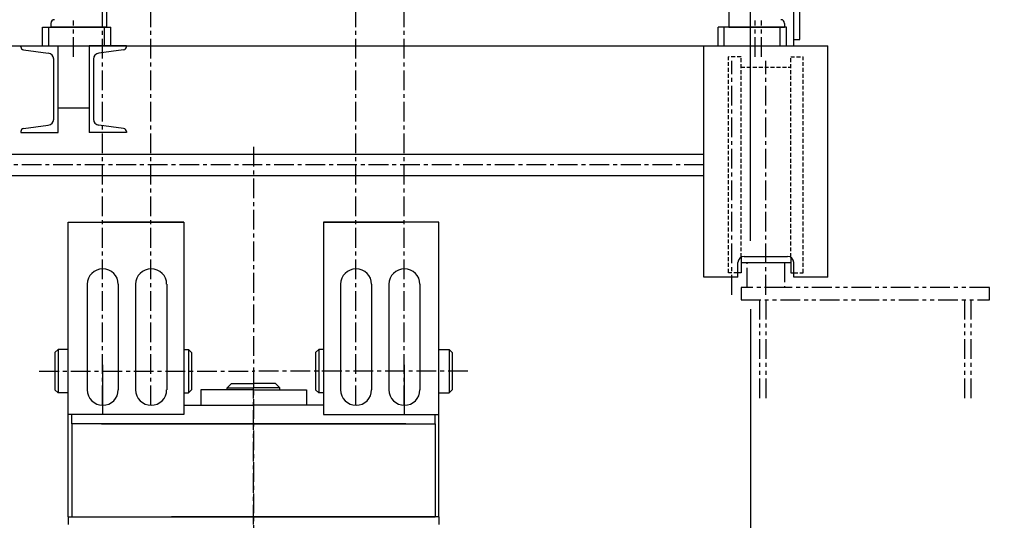
# Model space of a CAD drawing. Extents: x 2300 to 2523, y -274 to 21.
# Drawn here: x 2342 to 2404, y -88 to -56 of the extents above; entities that cross this region are included whole.
import ezdxf

# ---------------------------------------------------------------- set-up
doc = ezdxf.new("R2010")
doc.units = 0
doc.header["$MEASUREMENT"] = 0
for name, pattern in [('CENTER', [2, 1.25, -0.25, 0.25, -0.25]), ('HIDDEN', [0.375, 0.25, -0.125]), ('PHANTOM', [2.5, 1.25, -0.25, 0.25, -0.25, 0.25, -0.25])]:
    doc.linetypes.add(name, pattern=pattern)
doc.layers.get('0').update_dxf_attribs({"linetype": 'CONTINUOUS'})
doc.layers.get('DEFPOINTS').update_dxf_attribs({"linetype": 'CONTINUOUS'})
for name, color, linetype in [('CEN', 6, 'CENTER'), ('DIM', 7, 'CONTINUOUS'), ('HID', 1, 'HIDDEN'), ('OBJ', 3, 'CONTINUOUS'), ('PHA', 8, 'PHANTOM')]:
    doc.layers.add(name, color=color, linetype=linetype)
doc.styles.add('ROMANS', font='ROMANS.SHX', dxfattribs={"width": 0.75})
doc.dimstyles.get("Standard").update_dxf_attribs({"dimtxt": 0.18, "dimasz": 0.18, "dimexe": 0.18, "dimexo": 0.0625, "dimgap": 0.09, "dimtad": 0, "dimtih": 1, "dimtoh": 1, "dimdec": 4, "dimzin": 0, "dimdsep": 46, "dimtxsty": 'Standard', "dimcen": 0.09, "dimadec": 0, "dimazin": 0, "dimtfac": 1, "dimtdec": 4, "dimtofl": 0, "dimtmove": 0, "dimatfit": 3, "dimfxl": 0, "dimtolj": 1, "dimtzin": 0, "dimarcsym": 0})

# ---------------------------------------------------------------- blocks, each defined once
blk = doc.blocks.new('*D20')
at = {"layer": 'DEFPOINTS', "color": 0}
for p in [(2333.098, -73.139), (2388.217, -73.139), (2388.217, -137.947)]:
    blk.add_point(p, dxfattribs=at)
at = {"layer": 'DIM', "color": 0, "lineweight": -2}
for p, q in [((2333.098, -74.514), (2333.098, -139.663)), ((2388.217, -74.514), (2388.217, -139.663)), ((2334.814, -137.947), (2386.501, -137.947))]:
    blk.add_line(p, q, dxfattribs=at)
at = {"layer": 'DIM', "color": 0}
for points in [[(2334.814, -137.661), (2334.814, -138.233), (2333.098, -137.947)], [(2386.501, -137.661), (2386.501, -138.233), (2388.217, -137.947)]]:
    blk.add_solid(points, dxfattribs=at)
at = {"layer": 'DIM', "color": 0, "insert": (2360.658, -136.403), "char_height": 1.716, "attachment_point": 5, "style": 'ROMANS'}
blk.add_mtext('\\A1;{S}', dxfattribs=at)
blk = doc.blocks.new('*D21')
at = {"layer": 'DEFPOINTS', "color": 0}
for p in [(2333.098, -75.108), (2356.718, -132.104), (2356.718, -132.104)]:
    blk.add_point(p, dxfattribs=at)
at = {"layer": 'DIM', "color": 0, "lineweight": -2}
for p, q in [((2333.098, -76.483), (2333.098, -133.82)), ((2356.718, -130.729), (2356.718, -130.388)), ((2334.814, -132.104), (2355.002, -132.104))]:
    blk.add_line(p, q, dxfattribs=at)
at = {"layer": 'DIM', "color": 0}
for points in [[(2334.814, -131.818), (2334.814, -132.39), (2333.098, -132.104)], [(2355.002, -131.818), (2355.002, -132.39), (2356.718, -132.104)]]:
    blk.add_solid(points, dxfattribs=at)
at = {"layer": 'DIM', "color": 0, "insert": (2344.908, -130.56), "char_height": 1.716, "attachment_point": 5, "style": 'ROMANS'}
blk.add_mtext('\\A1;{T}', dxfattribs=at)
blk = doc.blocks.new('*D25')
at = {"layer": 'DEFPOINTS', "color": 0}
for p in [(2404.321, -25.859), (2404.321, -35.994), (2388.217, -71.564)]:
    blk.add_point(p, dxfattribs=at)
at = {"layer": 'DIM', "color": 0, "lineweight": -2}
for p, q in [((2388.217, -70.189), (2388.217, -24.143)), ((2404.321, -34.619), (2404.321, -24.143)), ((2389.933, -25.859), (2402.605, -25.859))]:
    blk.add_line(p, q, dxfattribs=at)
at = {"layer": 'DIM', "color": 0}
for points in [[(2389.933, -25.573), (2389.933, -26.145), (2388.217, -25.859)], [(2402.605, -25.573), (2402.605, -26.145), (2404.321, -25.859)]]:
    blk.add_solid(points, dxfattribs=at)
at = {"layer": 'DIM', "color": 0, "insert": (2396.269, -24.314), "char_height": 1.716, "attachment_point": 5, "style": 'ROMANS'}
blk.add_mtext('\\A1;x1', dxfattribs=at)
blk = doc.blocks.new('UNP140')
for p, q in [((-60, 68.2), (-60, 70)), ((-60, 70), (0, 70)), ((0, -70), (0, 70)), ((-55.6, 63.2), (-15.7, 58.2)), ((-7, -48.3), (-7, 48.3)), ((-55.6, -63.2), (-15.7, -58.2)), ((-60, -68.2), (-60, -70)), ((-60, -70), (0, -70))]:
    blk.add_line(p, q)
for centre, radius, start, end in [((-55, 68.2), 5, 180, 262.8), ((-17, 48.3), 10, 0, 82.8), ((-55, -68.2), 5, 97.2, 180), ((-17, -48.3), 10, 277.2, 0)]:
    blk.add_arc(centre, radius, start, end)

msp = doc.modelspace()

# ---------------------------------------------------------------- linework, layer by layer
at = {"layer": 'CEN'}
for p, q in [((2347.141, -80.619), (2347.141, -53.436)), ((2350.212, -80.619), (2350.212, -53.436)), ((2363.204, -80.619), (2363.204, -53.436)), ((2366.275, -80.619), (2366.275, -53.436)), ((2345.303, -58.519), (2345.303, -56.213)), ((2345.303, -58.519), (2345.303, -56.213)), ((2388.532, -58.519), (2388.532, -56.213)), ((2388.925, -58.519), (2388.925, -56.213)), ((2387.035, -73.601), (2387.035, -58.772)), ((2389.201, -73.601), (2389.201, -58.772)), ((2356.718, -64.224), (2356.718, -133.82)), ((2385.264, -65.364), (2338.413, -65.364)), ((2343.132, -78.454), (2356.718, -78.454)), ((2370.305, -78.454), (2356.718, -78.454)), ((2356.718, -88.179), (2356.718, -79.517))]:
    msp.add_line(p, q, dxfattribs=at)
at = {"layer": 'HID'}
for p, q in [((2386.839, -72.214), (2386.839, -58.513)), ((2387.626, -58.513), (2386.839, -58.513)), ((2387.626, -71.224), (2387.626, -58.513)), ((2390.776, -58.513), (2391.563, -58.513)), ((2390.776, -71.224), (2390.776, -58.513)), ((2391.563, -72.214), (2391.563, -58.513)), ((2387.626, -59.163), (2390.776, -59.163)), ((2387.429, -72.214), (2386.839, -72.214)), ((2390.973, -72.214), (2391.563, -72.214))]:
    msp.add_line(p, q, dxfattribs=at)
at = {"layer": 'OBJ'}
for p, q in [((2347.399, -51.505), (2347.399, -56.624)), ((2386.848, -51.505), (2386.848, -56.624)), ((2390.973, -57.805), (2390.973, -52.726)), ((2391.366, -57.411), (2391.366, -52.726)), ((2343.335, -56.624), (2347.272, -56.624)), ((2343.335, -57.805), (2343.335, -56.624)), ((2343.728, -56.624), (2347.665, -56.624)), ((2343.728, -57.805), (2343.728, -56.624)), ((2343.856, -56.387), (2343.856, -56.624)), ((2347.399, -56.624), (2343.856, -56.624)), ((2347.272, -57.805), (2347.272, -56.624)), ((2347.665, -57.805), (2347.665, -56.624)), ((2390.106, -56.624), (2386.169, -56.624)), ((2386.169, -57.805), (2386.169, -56.624)), ((2390.5, -56.624), (2386.563, -56.624)), ((2386.563, -57.805), (2386.563, -56.624)), ((2386.848, -56.624), (2390.391, -56.624)), ((2390.106, -57.805), (2390.106, -56.624)), ((2390.391, -56.387), (2390.391, -56.624)), ((2390.5, -57.805), (2390.5, -56.624)), ((2390.973, -57.411), (2391.366, -57.411)), ((2330.343, -57.805), (2393.138, -57.805)), ((2385.264, -72.483), (2385.264, -57.805)), ((2393.138, -72.483), (2393.138, -57.805)), ((2344.319, -61.742), (2346.287, -61.742)), ((2344.319, -61.742), (2346.287, -61.742)), ((2338.413, -64.675), (2385.264, -64.675)), ((2385.264, -66.053), (2338.413, -66.053)), ((2344.967, -87.706), (2344.967, -69.005)), ((2344.967, -69.005), (2352.289, -69.005)), ((2350.222, -69.005), (2347.152, -69.005)), ((2352.289, -69.005), (2350.222, -69.005)), ((2352.289, -69.005), (2352.289, -81.209)), ((2361.148, -69.005), (2361.148, -81.209)), ((2368.47, -69.005), (2361.148, -69.005)), ((2361.148, -69.005), (2363.215, -69.005)), ((2363.215, -69.005), (2366.285, -69.005)), ((2368.47, -87.706), (2368.47, -69.005)), ((2387.823, -71.171), (2390.579, -71.171)), ((2387.429, -72.483), (2387.429, -71.564)), ((2387.626, -71.224), (2387.626, -72.214)), ((2387.626, -71.564), (2390.776, -71.564)), ((2390.776, -71.224), (2390.776, -72.214)), ((2390.973, -72.483), (2390.973, -71.564)), ((2387.626, -72.214), (2387.429, -72.214)), ((2390.776, -72.214), (2390.973, -72.214)), ((2346.167, -72.942), (2346.167, -79.635)), ((2348.136, -72.942), (2348.136, -79.637)), ((2349.238, -72.942), (2349.238, -79.635)), ((2351.207, -72.942), (2351.207, -79.637)), ((2362.23, -72.942), (2362.23, -79.637)), ((2364.199, -72.942), (2364.199, -79.635)), ((2365.301, -72.942), (2365.301, -79.637)), ((2367.27, -72.942), (2367.27, -79.635)), ((2387.429, -72.483), (2385.264, -72.483)), ((2393.138, -72.483), (2390.973, -72.483)), ((2344.317, -77.076), (2344.12, -77.273)), ((2344.12, -77.273), (2344.12, -79.635)), ((2344.317, -77.076), (2344.317, -79.832)), ((2344.967, -77.076), (2344.317, -77.076)), ((2352.289, -77.076), (2352.588, -77.076)), ((2352.588, -77.076), (2352.588, -79.832)), ((2352.588, -77.076), (2352.785, -77.273)), ((2352.785, -77.273), (2352.785, -79.635)), ((2360.849, -77.076), (2360.652, -77.273)), ((2360.652, -77.273), (2360.652, -79.635)), ((2360.849, -77.076), (2360.849, -79.832)), ((2361.148, -77.076), (2360.849, -77.076)), ((2368.47, -77.076), (2369.12, -77.076)), ((2369.12, -77.076), (2369.12, -79.832)), ((2369.12, -77.076), (2369.317, -77.273)), ((2369.317, -77.273), (2369.317, -79.635)), ((2347.152, -81.209), (2347.152, -78.06)), ((2366.285, -81.209), (2366.285, -78.06)), ((2355.321, -79.242), (2355.045, -79.517)), ((2355.321, -79.242), (2356.718, -79.242)), ((2358.116, -79.242), (2356.718, -79.242)), ((2358.116, -79.242), (2358.392, -79.517)), ((2344.12, -79.635), (2344.317, -79.832)), ((2344.967, -79.832), (2344.317, -79.832)), ((2347.152, -80.619), (2347.152, -79.635)), ((2352.289, -79.832), (2352.588, -79.832)), ((2352.785, -79.635), (2352.588, -79.832)), ((2356.718, -79.635), (2353.372, -79.635)), ((2356.718, -79.635), (2353.372, -79.635)), ((2353.372, -79.635), (2353.372, -80.619)), ((2355.045, -79.517), (2356.718, -79.517)), ((2355.045, -79.635), (2355.045, -79.517)), ((2356.718, -79.635), (2355.045, -79.635)), ((2358.392, -79.517), (2356.718, -79.517)), ((2356.718, -79.635), (2360.065, -79.635)), ((2356.718, -79.635), (2360.065, -79.635)), ((2356.718, -79.635), (2358.392, -79.635)), ((2358.392, -79.635), (2358.392, -79.517)), ((2360.065, -79.635), (2360.065, -80.619)), ((2360.652, -79.635), (2360.849, -79.832)), ((2361.148, -79.832), (2360.849, -79.832)), ((2366.285, -80.619), (2366.285, -79.635)), ((2368.47, -79.832), (2369.12, -79.832)), ((2369.317, -79.635), (2369.12, -79.832)), ((2352.289, -80.619), (2356.718, -80.619)), ((2361.148, -80.619), (2356.718, -80.619)), ((2352.289, -81.209), (2344.967, -81.209)), ((2345.203, -81.8), (2345.203, -81.209)), ((2361.148, -81.209), (2368.47, -81.209)), ((2368.234, -81.8), (2368.234, -81.209)), ((2356.718, -81.8), (2345.203, -81.8)), ((2345.203, -81.8), (2345.203, -87.706)), ((2347.073, -81.8), (2356.718, -81.8)), ((2356.718, -81.8), (2368.234, -81.8)), ((2366.364, -81.8), (2356.718, -81.8)), ((2368.234, -81.8), (2368.234, -87.706)), ((2344.967, -87.706), (2368.234, -87.706)), ((2344.967, -87.706), (2344.967, -88.179)), ((2356.718, -87.706), (2351.522, -87.706)), ((2368.47, -87.706), (2356.718, -87.706)), ((2356.718, -87.706), (2361.915, -87.706)), ((2368.47, -87.706), (2368.47, -88.179))]:
    msp.add_line(p, q, dxfattribs=at)
for centre, radius, start, end in [((2344.092, -56.387), 0.236, 90, 180), ((2390.155, -56.387), 0.236, 0, 90), ((2387.823, -71.564), 0.394, 90, 180), ((2390.579, -71.564), 0.394, 0, 90), ((2347.152, -72.942), 0.984, 0, 180), ((2350.222, -72.942), 0.984, 0, 180), ((2363.215, -72.942), 0.984, 0, 180), ((2366.285, -72.942), 0.984, 0, 180), ((2347.152, -79.635), 0.984, 180, 0), ((2350.222, -79.635), 0.984, 180, 0), ((2363.215, -79.635), 0.984, 180, 0), ((2366.285, -79.635), 0.984, 180, 0)]:
    msp.add_arc(centre, radius, start, end, dxfattribs=at)
at = {"layer": 'PHA'}
for p, q in [((2387.626, -73.139), (2387.626, -73.927)), ((2388.02, -73.139), (2387.626, -73.139)), ((2403.374, -73.139), (2388.02, -73.139)), ((2403.374, -73.927), (2403.374, -73.139)), ((2387.626, -73.927), (2403.374, -73.927)), ((2388.807, -73.927), (2388.807, -80.385)), ((2389.201, -73.927), (2389.201, -80.385)), ((2401.799, -73.927), (2401.799, -80.385)), ((2402.193, -73.927), (2402.193, -80.385))]:
    msp.add_line(p, q, dxfattribs=at)
msp.add_lwpolyline([(2390.382, -73.139), (2388.02, -73.139), (2388.02, -71.564), (2390.382, -71.564), (2390.382, -73.139)], dxfattribs=at)

# ---------------------------------------------------------------- block references
at = {"layer": 'OBJ'}
for xscale, yscale, zscale in [(0.03937008383218199, 0.03937008383235252, 0.03937008383233537), (0.03937008235288886, 0.0393700823529457, 0.03937008235294126)]:
    msp.add_blockref('UNP140', (2344.319, -60.561), dxfattribs=dict(at, xscale=xscale, yscale=yscale, zscale=zscale))
at = {"layer": 'OBJ', "rotation": 180}
for xscale, yscale, zscale in [(0.03937008383218199, 0.03937008383235252, 0.03937008383233537), (0.03937008235288886, 0.0393700823529457, 0.03937008235294126)]:
    msp.add_blockref('UNP140', (2346.287, -60.561), dxfattribs=dict(at, xscale=xscale, yscale=yscale, zscale=zscale))

# ---------------------------------------------------------------- dimensions: what is measured, and where the dimension line sits
at = {"layer": 'DIM'}
for base, p1, p2, text, picture, middle in [((2404.321, -25.859), (2388.217, -71.564), (2404.321, -35.994), 'x1', '*D25', (2396.269, -24.314)), ((2388.217, -137.947), (2333.098, -73.139), (2388.217, -73.139), '{S}', '*D20', (2360.658, -136.403)), ((2356.718, -132.104), (2333.098, -75.108), (2356.718, -132.104), '{T}', '*D21', (2344.908, -130.56))]:
    dim = msp.add_linear_dim(base=base, p1=p1, p2=p2, text=text, dimstyle='Standard', override={"dimscale": 22, "dimtxt": 0.078, "dimasz": 0.078, "dimexe": 0.078, "dimgap": 0.0312, "dimtad": 1, "dimtih": 0, "dimtoh": 0, "dimdec": 2, "dimzin": 3, "dimpost": '"\\X', "dimtxsty": 'ROMANS', "dimtdec": 2}, dxfattribs=at)
    dim.commit()
    dim.dimension.update_dxf_attribs({"geometry": picture, "text_midpoint": middle})

doc.saveas('drawing.dxf')
